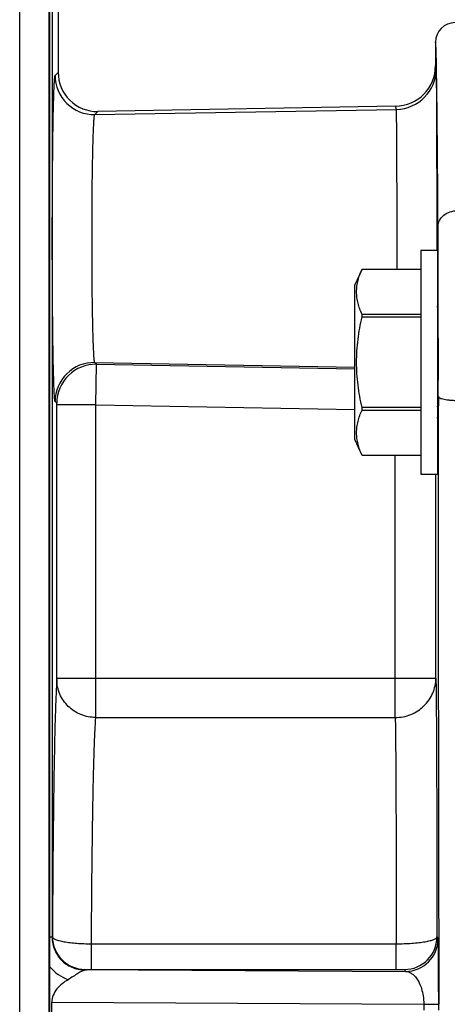
# Model space of a CAD drawing. Units: inches. Extents: x 0.5 to 33.5, y 0.5 to 21.5.
# Drawn here: x 11.9 to 12.5, y 14.4 to 15.6 of the extents above; entities that cross this region are included whole.
import ezdxf

# ---------------------------------------------------------------- set-up
doc = ezdxf.new("R2010")
doc.units = ezdxf.units.IN
doc.header["$LTSCALE"] = 1.87
doc.header["$MEASUREMENT"] = 0
doc.layers.get('0').update_dxf_attribs({"linetype": 'CONTINUOUS'})
doc.layers.add('02___PRT_ALL_AXES', color=7, linetype='CONTINUOUS')

msp = doc.modelspace()

# ---------------------------------------------------------------- linework, layer by layer
at = {"color": 9, "linetype": 'CONTINUOUS'}
for p, q in [((11.9827, 15.7975), (11.9827, 14.4868)), ((11.9789, 15.7875), (11.9789, 13.7327)), ((11.9429, 13.7327), (11.9429, 15.7429)), ((12.4552, 15.5543), (12.4542, 15.5582)), ((11.9864, 15.5459), (11.9902, 15.5497)), ((12.0353, 15.4979), (12.4061, 15.5043)), ((12.4061, 15.5043), (12.4051, 15.5082)), ((12.0353, 15.4979), (12.0391, 15.5018)), ((12.0373, 15.191), (12.0353, 15.1931)), ((12.0353, 15.1931), (12.3548, 15.1875)), ((12.0365, 15.141), (12.0373, 15.191)), ((12.0373, 15.191), (12.3548, 15.1854)), ((11.9885, 15.143), (11.9864, 15.1451)), ((11.9886, 15.141), (11.9885, 15.143)), ((11.9886, 14.8053), (11.9886, 15.141)), ((12.0365, 15.141), (11.9886, 15.141)), ((12.0365, 14.8053), (12.0365, 15.141)), ((12.0365, 15.141), (12.3548, 15.1354)), ((12.4047, 14.7568), (12.4047, 15.079)), ((11.9885, 14.8034), (11.9886, 14.8053)), ((11.9886, 14.8053), (12.4547, 14.8053)), ((12.0365, 14.7568), (12.0365, 14.8053)), ((12.0365, 14.7568), (12.4047, 14.7568)), ((11.9827, 14.4868), (11.9801, 14.4868)), ((11.9827, 14.4868), (11.9828, 14.4869)), ((11.9828, 14.4869), (11.9832, 14.4871)), ((12.456, 14.4871), (12.4573, 14.4847)), ((12.0312, 14.4787), (12.406, 14.4787)), ((12.0312, 14.4472), (12.0312, 14.4787)), ((12.406, 14.4472), (12.406, 14.4787)), ((12.0228, 14.447), (12.0232, 14.4471)), ((12.0228, 14.447), (12.4173, 14.4447)), ((12.0249, 14.4467), (12.0228, 14.447)), ((12.0232, 14.4471), (12.0312, 14.4472)), ((12.406, 14.4472), (12.416, 14.4471)), ((12.416, 14.4471), (12.4173, 14.4447)), ((11.9824, 14.4071), (12.4397, 14.4044)), ((12.4397, 14.4044), (12.4577, 14.4044)), ((12.4397, 14.4044), (12.4397, 14.397))]:
    msp.add_line(p, q, dxfattribs=at)
at = {"color": 7, "linetype": 'CONTINUOUS'}
for p, q in [((11.9902, 15.7993), (11.9902, 15.5497)), ((11.9792, 15.7874), (11.9792, 13.9923)), ((11.9801, 14.0135), (11.9801, 15.7834)), ((12.4542, 15.5869), (12.4542, 15.5582)), ((12.4051, 15.5082), (12.0391, 15.5018)), ((12.3639, 15.3079), (12.3548, 15.2885)), ((12.3639, 15.3079), (12.4361, 15.3079)), ((12.3639, 15.3079), (12.3639, 15.3079)), ((12.3548, 15.0985), (12.3548, 15.2885)), ((12.4361, 15.2523), (12.3639, 15.2523)), ((12.3639, 15.2491), (12.3639, 15.2523)), ((12.3639, 15.2491), (12.4361, 15.2491)), ((12.4565, 15.256), (12.4565, 15.2558)), ((12.4565, 15.2285), (12.457, 15.2253)), ((12.4565, 15.1689), (12.457, 15.1658)), ((12.4361, 15.1378), (12.3639, 15.1378)), ((12.3639, 15.1347), (12.3639, 15.1378)), ((12.3639, 15.1347), (12.4361, 15.1347)), ((12.4569, 15.1374), (12.4565, 15.1396)), ((12.4565, 15.1332), (12.4569, 15.1327)), ((12.3639, 15.079), (12.3548, 15.0985)), ((12.4361, 15.079), (12.3639, 15.079)), ((12.4547, 14.8053), (12.4547, 15.0559)), ((12.0312, 14.4472), (12.406, 14.4472)), ((11.9824, 14.3943), (11.9824, 14.4071)), ((12.4577, 14.4044), (12.4577, 14.397))]:
    msp.add_line(p, q, dxfattribs=at)
for centre, radius, start, end in [((12.4782, 15.5869), 0.024, 90.0003, 179.9998), ((12.4042, 15.5581), 0.05, 271.0063, 0.0069), ((12.0382, 15.5497), 0.048, 179.9999, 271.0001)]:
    msp.add_arc(centre, radius, start, end, dxfattribs=at)
at = {"color": 9, "linetype": 'CONTINUOUS'}
for centre, radius, start, end in [((12.4052, 15.5543), 0.05, 271.0006, 359.9905), ((12.0344, 15.5459), 0.048, 180.0214, 270.9786), ((-22.3821, 15.1972), 34.8398, 359.92476, 0.26834), ((12.0344, 15.1451), 0.048, 89.0214, 179.9786), ((12.0365, 15.143), 0.048, 89.0214, 179.9786), ((208.5553, 14.9569), 196.0977, 179.943149, 180.161457), ((12.0228, 14.487), 0.04, 180.007, 269.986), ((12.0232, 14.4872), 0.04, 180.0067, 269.9862), ((12.416, 14.4871), 0.04, 270.0019, 359.9966), ((12.4173, 14.4847), 0.04, 270.0018, 359.9965), ((12.0227, 14.4866), 0.0559, 220.4068, 248.631)]:
    msp.add_arc(centre, radius, start, end, dxfattribs=at)
at = {"color": 7, "linetype": 'CONTINUOUS'}
msp.add_ellipse((12.4568, 15.1935), major_axis=(0, 0.0688), ratio=0.004363, start_param=-3.141593, end_param=0, dxfattribs=at)
at = {"color": 9, "linetype": 'CONTINUOUS'}
for points, knots in [([(12.4556, 15.5445), (12.4556, 15.5478), (12.4555, 15.554), (12.4553, 15.5626), (12.4552, 15.5689), (12.455, 15.5734), (12.4549, 15.5762), (12.4549, 15.5787), (12.4548, 15.5808), (12.4547, 15.5827), (12.4546, 15.5842), (12.4545, 15.5853), (12.4544, 15.5861), (12.4544, 15.5865), (12.4543, 15.5868), (12.4543, 15.5869), (12.4543, 15.5869), (12.4542, 15.5869)], [0, 0, 0, 0, 0.233085, 0.435622, 0.607389, 0.681672, 0.748194, 0.806934, 0.857879, 0.901019, 0.93635, 0.963868, 0.983574, 0.990506, 0.995502, 0.9986, 1, 1, 1, 1]), ([(12.4561, 15.3311), (12.4561, 15.3452), (12.4561, 15.373), (12.4561, 15.4135), (12.456, 15.4459), (12.4559, 15.4699), (12.4559, 15.4862), (12.4558, 15.501), (12.4557, 15.5142), (12.4557, 15.5257), (12.4556, 15.5341), (12.4555, 15.5399), (12.4555, 15.5435), (12.4554, 15.5466), (12.4554, 15.5491), (12.4553, 15.5512), (12.4553, 15.5527), (12.4553, 15.5537), (12.4552, 15.5542), (12.4552, 15.5543)], [0, 0, 0, 0, 0.189326, 0.373533, 0.545068, 0.623861, 0.696904, 0.763457, 0.822817, 0.874399, 0.917655, 0.936022, 0.952154, 0.966006, 0.977535, 0.986713, 0.993527, 0.997959, 1, 1, 1, 1]), ([(11.9864, 15.1451), (11.9864, 15.1452), (11.9863, 15.1453), (11.9862, 15.1457), (11.9861, 15.1466), (11.9859, 15.1479), (11.9857, 15.1497), (11.9856, 15.152), (11.9854, 15.1547), (11.9852, 15.1579), (11.985, 15.163), (11.9848, 15.1705), (11.9845, 15.1806), (11.9842, 15.1923), (11.984, 15.2055), (11.9837, 15.2199), (11.9836, 15.2356), (11.9834, 15.2523), (11.9832, 15.2761), (11.983, 15.3073), (11.983, 15.3455), (11.983, 15.3837), (11.9832, 15.4148), (11.9834, 15.4387), (11.9836, 15.4554), (11.9837, 15.471), (11.984, 15.4855), (11.9842, 15.4986), (11.9845, 15.5103), (11.9848, 15.5205), (11.985, 15.528), (11.9852, 15.5331), (11.9854, 15.5362), (11.9856, 15.539), (11.9857, 15.5413), (11.9859, 15.5431), (11.9861, 15.5444), (11.9862, 15.5452), (11.9863, 15.5457), (11.9864, 15.5458), (11.9864, 15.5459)], [0, 0, 0, 0, 0.00042, 0.001111, 0.003346, 0.006733, 0.011273, 0.01696, 0.023785, 0.03173, 0.040774, 0.062075, 0.087501, 0.1168, 0.149709, 0.185915, 0.225075, 0.266826, 0.310769, 0.403573, 0.499999, 0.596425, 0.689229, 0.733172, 0.774923, 0.814083, 0.850289, 0.883198, 0.912498, 0.937923, 0.959224, 0.968268, 0.976214, 0.983039, 0.988727, 0.993266, 0.996654, 0.998889, 0.99958, 1, 1, 1, 1]), ([(12.4573, 15.3604), (12.4571, 15.3968), (12.4567, 15.4472), (12.4561, 15.5086), (12.4558, 15.5336), (12.4556, 15.5445)], [0, 0, 0, 0, 0.593823, 0.821338, 1, 1, 1, 1]), ([(12.407, 15.3079), (12.407, 15.3196), (12.407, 15.3432), (12.407, 15.3779), (12.4069, 15.4062), (12.4068, 15.4275), (12.4068, 15.4422), (12.4067, 15.4555), (12.4067, 15.4676), (12.4066, 15.478), (12.4065, 15.4858), (12.4064, 15.4911), (12.4064, 15.4944), (12.4063, 15.4972), (12.4063, 15.4996), (12.4062, 15.5015), (12.4062, 15.5029), (12.4062, 15.5037), (12.4061, 15.5042), (12.4061, 15.5043), (12.4061, 15.5043)], [0, 0, 0, 0, 0.179356, 0.35931, 0.530869, 0.610794, 0.685458, 0.753929, 0.81535, 0.868946, 0.914054, 0.933237, 0.950097, 0.964582, 0.976641, 0.986231, 0.993332, 0.997925, 0.999277, 1, 1, 1, 1]), ([(12.0353, 15.1931), (12.0352, 15.1931), (12.0351, 15.1932), (12.035, 15.1936), (12.0349, 15.1942), (12.0347, 15.1952), (12.0346, 15.1966), (12.0344, 15.1983), (12.0342, 15.2004), (12.0341, 15.2028), (12.0339, 15.2067), (12.0336, 15.2124), (12.0333, 15.2201), (12.033, 15.229), (12.0328, 15.239), (12.0326, 15.25), (12.0323, 15.2664), (12.032, 15.2885), (12.0319, 15.3164), (12.0318, 15.3455), (12.0319, 15.3745), (12.032, 15.4025), (12.0323, 15.4246), (12.0326, 15.441), (12.0328, 15.452), (12.033, 15.462), (12.0333, 15.4709), (12.0336, 15.4786), (12.0339, 15.4843), (12.0341, 15.4881), (12.0342, 15.4906), (12.0344, 15.4926), (12.0346, 15.4944), (12.0347, 15.4957), (12.0349, 15.4968), (12.035, 15.4974), (12.0351, 15.4977), (12.0352, 15.4978), (12.0353, 15.4979)], [0, 0, 0, 0, 0.000458, 0.001172, 0.003437, 0.006844, 0.011398, 0.017095, 0.023927, 0.031876, 0.040922, 0.062224, 0.087647, 0.116941, 0.149841, 0.186035, 0.22518, 0.310843, 0.403611, 0.499999, 0.596387, 0.689155, 0.774818, 0.813963, 0.850158, 0.883057, 0.912352, 0.937775, 0.959077, 0.968123, 0.976073, 0.982905, 0.988602, 0.993156, 0.996563, 0.998828, 0.999542, 1, 1, 1, 1]), ([(12.4573, 15.3604), (12.4573, 15.3629), (12.4587, 15.3683), (12.4642, 15.3747), (12.4721, 15.3788), (12.4782, 15.3798), (12.4813, 15.3798)], [0, 0, 0, 0, 0.225182, 0.465769, 0.726332, 1, 1, 1, 1]), ([(12.4576, 15.1515), (12.4577, 15.1511), (12.458, 15.1505), (12.4587, 15.15), (12.4599, 15.1493), (12.4619, 15.1486), (12.4649, 15.1479), (12.4685, 15.1473), (12.4726, 15.1469), (12.477, 15.1466), (12.4801, 15.1466), (12.4816, 15.1466)], [0, 0, 0, 0, 0.042249, 0.071714, 0.108113, 0.202596, 0.324583, 0.470685, 0.63607, 0.815027, 1, 1, 1, 1]), ([(11.9885, 14.8034), (11.9881, 14.7974), (11.9874, 14.7831), (11.9865, 14.7579), (11.9857, 14.7258), (11.985, 14.6873), (11.9844, 14.6432), (11.9836, 14.5759), (11.9833, 14.5233), (11.9832, 14.4871)], [0, 0, 0, 0, 0.056386, 0.136537, 0.238838, 0.361305, 0.501532, 0.656786, 1, 1, 1, 1]), ([(12.0365, 14.7568), (12.0303, 14.7568), (12.0178, 14.7592), (12.0019, 14.7696), (11.9911, 14.785), (11.9886, 14.7973), (11.9885, 14.8034)], [0, 0, 0, 0, 0.253243, 0.504796, 0.753544, 1, 1, 1, 1]), ([(12.4047, 14.7568), (12.4079, 14.7568), (12.4145, 14.7574), (12.4239, 14.7602), (12.4326, 14.7647), (12.4402, 14.7708), (12.4465, 14.7782), (12.4512, 14.7866), (12.454, 14.7958), (12.4547, 14.8021), (12.4547, 14.8053)], [0, 0, 0, 0, 0.126784, 0.253308, 0.379351, 0.504741, 0.629408, 0.753396, 0.876846, 1, 1, 1, 1]), ([(12.0312, 14.4787), (12.0313, 14.5106), (12.0316, 14.5568), (12.0324, 14.616), (12.033, 14.6548), (12.0337, 14.6886), (12.0345, 14.7168), (12.0354, 14.7389), (12.0361, 14.7516), (12.0365, 14.7568)], [0, 0, 0, 0, 0.343563, 0.498808, 0.638986, 0.761358, 0.863555, 0.943615, 1, 1, 1, 1]), ([(12.4047, 14.7568), (12.4048, 14.7516), (12.405, 14.7389), (12.4053, 14.7055), (12.4056, 14.6499), (12.4059, 14.5698), (12.406, 14.5106), (12.406, 14.4787)], [0, 0, 0, 0, 0.056314, 0.136319, 0.360816, 0.656267, 1, 1, 1, 1]), ([(11.9827, 14.4868), (11.9827, 14.484), (11.9832, 14.4786), (11.9857, 14.4708), (11.9897, 14.4636), (11.995, 14.4574), (12.0015, 14.4524), (12.0088, 14.4488), (12.0168, 14.4467), (12.0222, 14.4465), (12.0249, 14.4467)], [0, 0, 0, 0, 0.125105, 0.250261, 0.375277, 0.500276, 0.625237, 0.750181, 0.875104, 1, 1, 1, 1]), ([(11.9832, 14.4871), (11.9832, 14.4865), (11.9841, 14.4856), (11.9855, 14.4847), (11.9879, 14.4836), (11.992, 14.4824), (11.9979, 14.4811), (12.0051, 14.4801), (12.0132, 14.4793), (12.022, 14.4788), (12.0281, 14.4787), (12.0312, 14.4787)], [0, 0, 0, 0, 0.038628, 0.067392, 0.103555, 0.198194, 0.320979, 0.467977, 0.634188, 0.813887, 1, 1, 1, 1]), ([(12.406, 14.4787), (12.4093, 14.4787), (12.4156, 14.4788), (12.4249, 14.4793), (12.4334, 14.4801), (12.4399, 14.481), (12.4445, 14.4818), (12.4474, 14.4825), (12.4499, 14.4832), (12.452, 14.4839), (12.4537, 14.4847), (12.4552, 14.4855), (12.456, 14.4865), (12.456, 14.4871)], [0, 0, 0, 0, 0.187838, 0.369055, 0.536375, 0.683916, 0.748653, 0.806576, 0.857228, 0.90033, 0.935709, 0.963488, 1, 1, 1, 1]), ([(12.4573, 14.4847), (12.4573, 14.4846), (12.4573, 14.4845), (12.4573, 14.4842), (12.4573, 14.4838), (12.4573, 14.4832), (12.4574, 14.4824), (12.4574, 14.4811), (12.4574, 14.479), (12.4574, 14.476), (12.4575, 14.4724), (12.4575, 14.4681), (12.4575, 14.4632), (12.4576, 14.4576), (12.4576, 14.449), (12.4576, 14.4369), (12.4577, 14.4211), (12.4577, 14.4101), (12.4577, 14.4044)], [0, 0, 0, 0, 0.001489, 0.004965, 0.010441, 0.017922, 0.027413, 0.038918, 0.067988, 0.105154, 0.150433, 0.203835, 0.265303, 0.334734, 0.411971, 0.587867, 0.787241, 1, 1, 1, 1]), ([(12.4173, 14.4447), (12.4185, 14.4446), (12.421, 14.4442), (12.4246, 14.4425), (12.4281, 14.4397), (12.4315, 14.4356), (12.4346, 14.4302), (12.4373, 14.4231), (12.4392, 14.4143), (12.4397, 14.4079), (12.4397, 14.4044)], [0, 0, 0, 0, 0.072186, 0.149869, 0.237739, 0.340578, 0.463623, 0.612868, 0.793333, 1, 1, 1, 1])]:
    msp.add_open_spline(points, degree=3, knots=knots, dxfattribs=at)
at = {"color": 7, "linetype": 'CONTINUOUS'}
for points, knots in [([(12.3639, 15.2523), (12.3629, 15.2545), (12.361, 15.259), (12.3588, 15.266), (12.3575, 15.273), (12.357, 15.2801), (12.3575, 15.2871), (12.3588, 15.2942), (12.361, 15.3011), (12.3629, 15.3057), (12.3639, 15.3079)], [0, 0, 0, 0, 0.128829, 0.254697, 0.378075, 0.5, 0.621925, 0.745303, 0.871171, 1, 1, 1, 1]), ([(12.3639, 15.1378), (12.3628, 15.1424), (12.361, 15.1516), (12.3588, 15.1654), (12.3575, 15.1794), (12.357, 15.1935), (12.3575, 15.2075), (12.3588, 15.2215), (12.361, 15.2354), (12.3628, 15.2446), (12.3639, 15.2491)], [0, 0, 0, 0, 0.125, 0.25, 0.375, 0.5, 0.625, 0.75, 0.875, 1, 1, 1, 1]), ([(12.3639, 15.079), (12.3629, 15.0813), (12.361, 15.0858), (12.3588, 15.0928), (12.3575, 15.0998), (12.357, 15.1069), (12.3575, 15.1139), (12.3588, 15.121), (12.361, 15.1279), (12.3629, 15.1325), (12.3639, 15.1347)], [0, 0, 0, 0, 0.128829, 0.254697, 0.378075, 0.5, 0.621925, 0.745303, 0.871171, 1, 1, 1, 1]), ([(12.4547, 14.8053), (12.4548, 14.7993), (12.455, 14.7849), (12.4553, 14.7466), (12.4556, 14.683), (12.4559, 14.5914), (12.456, 14.5236), (12.456, 14.4871)], [0, 0, 0, 0, 0.056252, 0.136254, 0.360855, 0.656404, 1, 1, 1, 1]), ([(12.0249, 14.4467), (12.0212, 14.446), (12.0156, 14.4432), (12.0085, 14.4384), (12.0045, 14.4358), (12.0023, 14.4345)], [0, 0, 0, 0, 0.43725, 0.707037, 1, 1, 1, 1]), ([(12.0023, 14.4345), (11.9998, 14.433), (11.9948, 14.4297), (11.9884, 14.4236), (11.9837, 14.4159), (11.9824, 14.41), (11.9824, 14.4071)], [0, 0, 0, 0, 0.250122, 0.500273, 0.750277, 1, 1, 1, 1])]:
    msp.add_open_spline(points, degree=3, knots=knots, dxfattribs=at)
at = {"layer": '02___PRT_ALL_AXES', "color": 7, "linetype": 'CONTINUOUS'}
for p, q in [((12.4361, 15.3311), (12.4565, 15.3311)), ((12.4361, 15.3311), (12.4361, 15.0559)), ((12.4565, 15.3311), (12.4565, 15.0559)), ((12.4361, 15.0559), (12.4565, 15.0559))]:
    msp.add_line(p, q, dxfattribs=at)

doc.saveas('drawing.dxf')
